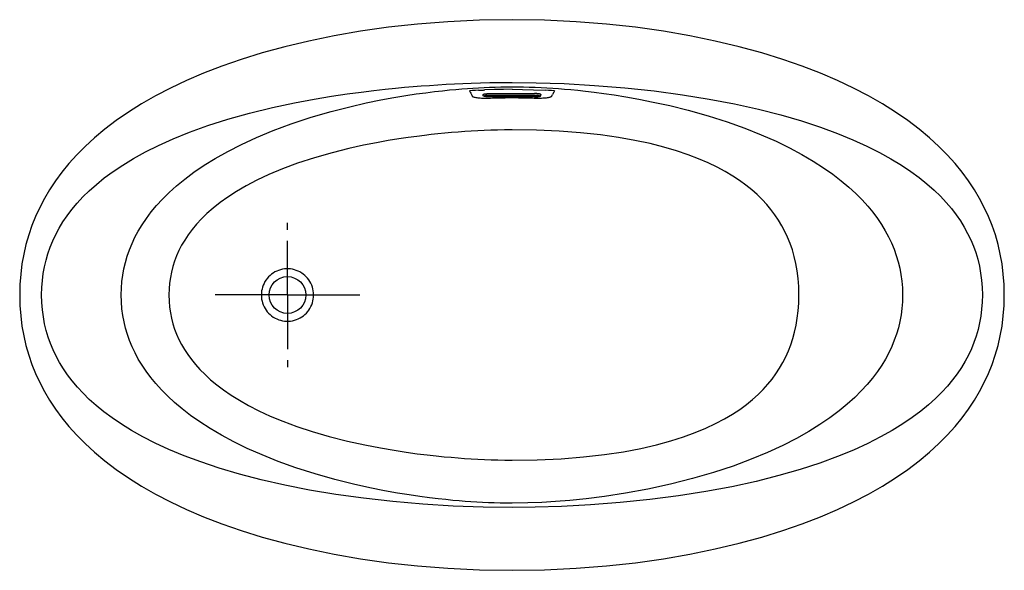
# Model space of a CAD drawing. Units: inches. Extents: x 16.1 to 84.1, y 61.4 to 99.4.
import ezdxf

# ---------------------------------------------------------------- set-up
doc = ezdxf.new("R2010")
doc.units = ezdxf.units.IN
doc.header["$LTSCALE"] = 9.973333
doc.header["$MEASUREMENT"] = 0
doc.linetypes.add('CENTER', pattern=[0.6, 0.375, -0.075, 0.075, -0.075])
doc.layers.get('0').update_dxf_attribs({"linetype": 'CONTINUOUS'})
doc.layers.add('DEFAULT_1', color=7, linetype='CENTER')

msp = doc.modelspace()

# ---------------------------------------------------------------- linework, layer by layer
at = {"color": 7, "linetype": 'Continuous'}
for p, q in [((47.792, 94.499), (47.863, 94.502)), ((47.863, 94.502), (47.895, 94.504)), ((47.895, 94.504), (47.952, 94.507)), ((47.952, 94.507), (48.001, 94.51)), ((48.001, 94.51), (48.042, 94.512)), ((48.042, 94.512), (48.091, 94.514)), ((48.091, 94.514), (48.129, 94.516)), ((48.129, 94.516), (48.173, 94.518)), ((48.173, 94.518), (48.228, 94.521)), ((47.256, 94.291), (47.327, 94.153)), ((48.102, 94.175), (48.102, 94.199)), ((48.539, 94.271), (51.664, 94.271)), ((48.539, 94.167), (51.664, 94.167)), ((48.539, 94.044), (48.539, 94.045)), ((51.664, 94.045), (48.539, 94.045)), ((51.664, 94.044), (48.539, 94.044)), ((48.789, 94.142), (48.789, 94.142)), ((48.789, 94.142), (51.414, 94.142)), ((48.789, 94.142), (51.414, 94.142)), ((51.414, 94.105), (48.789, 94.105)), ((51.414, 94.07), (48.789, 94.07)), ((51.414, 94.142), (51.414, 94.142)), ((51.664, 94.044), (51.664, 94.045)), ((52.102, 94.199), (52.102, 94.175)), ((32.796, 80.377), (32.629, 80.377)), ((36.406, 80.377), (36.576, 80.377))]:
    msp.add_line(p, q, dxfattribs=at)
for points in [[(50.102, 99.366), (47.856, 99.329), (45.677, 99.226), (43.582, 99.06), (41.572, 98.84), (39.65, 98.569), (37.815, 98.253), (36.07, 97.895), (34.416, 97.501), (32.861, 97.076), (31.413, 96.628), (30.067, 96.161), (28.81, 95.675), (27.632, 95.171), (26.527, 94.648), (25.491, 94.109), (24.52, 93.554), (23.615, 92.984), (22.775, 92.404), (22, 91.817), (21.288, 91.224), (20.639, 90.63), (20.049, 90.036), (19.512, 89.441), (19.024, 88.844), (18.58, 88.244), (18.179, 87.639), (17.818, 87.03), (17.494, 86.415), (17.206, 85.793), (16.953, 85.162), (16.733, 84.522), (16.547, 83.869), (16.393, 83.203), (16.272, 82.521), (16.184, 81.822), (16.131, 81.104), (16.113, 80.377)], [(84.09, 80.377), (84.073, 81.102), (84.02, 81.821), (83.932, 82.52), (83.811, 83.202), (83.657, 83.868), (83.471, 84.521), (83.251, 85.162), (82.998, 85.792), (82.71, 86.414), (82.386, 87.03), (82.025, 87.639), (81.624, 88.243), (81.18, 88.844), (80.692, 89.441), (80.155, 90.036), (79.564, 90.63), (78.915, 91.224), (78.204, 91.817), (77.429, 92.404), (76.589, 92.984), (75.684, 93.554), (74.713, 94.109), (73.677, 94.648), (72.572, 95.171), (71.394, 95.675), (70.137, 96.161), (68.791, 96.628), (67.343, 97.076), (65.788, 97.501), (64.134, 97.895), (62.389, 98.253), (60.554, 98.569), (58.632, 98.84), (56.623, 99.06), (54.528, 99.225), (52.349, 99.329), (50.102, 99.366)], [(17.63, 80.377), (17.642, 80.884), (17.679, 81.371), (17.74, 81.849), (17.824, 82.317), (17.932, 82.775), (18.063, 83.227), (18.218, 83.672), (18.398, 84.113), (18.604, 84.55), (18.837, 84.983), (19.098, 85.415), (19.39, 85.845), (19.715, 86.275), (20.076, 86.706), (20.476, 87.138), (20.92, 87.572), (21.411, 88.01), (21.955, 88.45), (22.557, 88.894), (23.225, 89.341), (23.966, 89.792), (24.788, 90.245), (25.701, 90.7), (26.715, 91.155), (27.841, 91.609), (29.092, 92.059), (30.475, 92.499), (31.982, 92.921), (33.567, 93.309), (35.087, 93.633), (36.449, 93.889), (37.651, 94.089), (38.725, 94.249), (39.692, 94.379), (40.567, 94.485), (41.355, 94.573), (42.059, 94.644), (42.69, 94.703), (43.274, 94.753), (43.838, 94.798), (44.407, 94.839), (44.98, 94.876), (45.553, 94.91), (46.125, 94.94), (46.701, 94.966), (47.293, 94.989), (47.916, 95.009), (48.582, 95.025), (49.307, 95.036), (50.102, 95.04)], [(23.126, 80.377), (23.138, 80.847), (23.173, 81.302), (23.231, 81.75), (23.311, 82.192), (23.414, 82.629), (23.541, 83.063), (23.691, 83.495), (23.867, 83.925), (24.07, 84.357), (24.302, 84.789), (24.564, 85.224), (24.859, 85.661), (25.19, 86.102), (25.56, 86.547), (25.973, 86.996), (26.432, 87.451), (26.944, 87.911), (27.512, 88.377), (28.143, 88.848), (28.843, 89.324), (29.618, 89.803), (30.476, 90.285), (31.423, 90.768), (32.467, 91.248), (33.614, 91.722), (34.867, 92.186), (36.23, 92.633), (37.619, 93.036), (38.899, 93.364), (40.035, 93.623), (41.045, 93.83), (41.949, 93.996), (42.761, 94.132), (43.493, 94.242), (44.157, 94.333), (44.76, 94.408), (45.306, 94.47), (45.795, 94.52), (46.234, 94.56), (46.638, 94.594), (47.021, 94.623), (47.401, 94.649), (47.786, 94.672), (48.171, 94.692), (48.555, 94.708), (48.939, 94.721), (49.324, 94.73), (49.712, 94.736), (50.102, 94.738)], [(47.792, 94.499), (47.587, 94.487), (47.379, 94.474), (47.167, 94.46)], [(50.102, 94.564), (49.508, 94.56), (48.887, 94.546), (48.228, 94.521)], [(50.102, 95.04), (51.775, 95.022), (53.701, 94.958), (55.797, 94.839), (57.894, 94.668), (59.924, 94.451), (61.872, 94.191), (63.723, 93.893), (65.474, 93.559), (67.122, 93.194), (68.666, 92.801), (70.095, 92.386), (71.397, 91.959), (72.574, 91.526), (73.64, 91.089), (74.604, 90.65), (75.476, 90.212), (76.266, 89.774), (76.982, 89.338), (77.63, 88.904), (78.219, 88.473), (78.752, 88.043), (79.237, 87.616), (79.676, 87.19), (80.075, 86.765), (80.436, 86.34), (80.763, 85.915), (81.057, 85.488), (81.322, 85.06), (81.56, 84.628), (81.771, 84.191), (81.956, 83.749), (82.117, 83.3), (82.254, 82.842), (82.367, 82.374), (82.456, 81.894), (82.521, 81.402), (82.561, 80.896), (82.574, 80.377)], [(50.102, 94.738), (50.498, 94.736), (50.897, 94.73), (51.298, 94.72), (51.701, 94.706), (52.106, 94.688), (52.512, 94.667), (52.915, 94.642), (53.314, 94.614), (53.722, 94.582), (54.157, 94.543), (54.638, 94.497), (55.176, 94.439), (55.773, 94.368), (56.431, 94.282), (57.156, 94.176), (57.961, 94.047), (58.858, 93.887), (59.859, 93.689), (60.988, 93.439), (62.265, 93.121), (63.635, 92.736), (64.957, 92.315), (66.179, 91.878), (67.301, 91.432), (68.329, 90.978), (69.268, 90.522), (70.123, 90.064), (70.901, 89.608), (71.609, 89.154), (72.251, 88.703), (72.833, 88.256), (73.361, 87.813), (73.839, 87.375), (74.272, 86.941), (74.663, 86.51), (75.016, 86.082), (75.335, 85.657), (75.621, 85.233), (75.876, 84.811), (76.104, 84.388), (76.306, 83.964), (76.483, 83.538), (76.635, 83.109), (76.764, 82.675), (76.87, 82.235), (76.954, 81.788), (77.015, 81.33), (77.052, 80.86), (77.065, 80.377)], [(50.102, 94.564), (50.822, 94.558), (51.586, 94.537), (52.412, 94.499)], [(53.036, 94.461), (52.824, 94.475), (52.616, 94.487), (52.412, 94.499)], [(47.167, 94.46), (47.212, 94.375), (47.256, 94.291)], [(47.327, 94.153), (47.339, 94.13), (47.351, 94.108), (47.362, 94.088), (47.38, 94.071), (47.406, 94.055), (47.441, 94.04), (47.485, 94.026), (47.538, 94.013), (47.597, 94.001), (47.664, 93.991), (47.738, 93.982), (47.818, 93.974), (47.903, 93.968), (47.992, 93.963), (48.089, 93.96), (48.186, 93.958), (48.286, 93.957), (48.388, 93.958), (48.496, 93.961), (48.616, 93.965), (48.749, 93.969), (48.895, 93.973), (49.053, 93.977), (49.226, 93.981), (49.415, 93.984), (49.623, 93.987), (49.851, 93.989), (50.102, 93.989)], [(48.102, 94.199), (48.102, 94.202), (48.104, 94.206), (48.107, 94.21), (48.111, 94.214), (48.117, 94.217), (48.123, 94.221), (48.131, 94.224), (48.14, 94.228), (48.15, 94.231), (48.16, 94.235), (48.172, 94.238), (48.185, 94.241), (48.199, 94.244), (48.214, 94.247), (48.23, 94.25), (48.247, 94.252), (48.264, 94.255), (48.282, 94.257), (48.301, 94.259), (48.321, 94.261), (48.341, 94.263), (48.361, 94.264), (48.383, 94.266), (48.404, 94.267), (48.426, 94.268), (48.448, 94.269), (48.471, 94.27), (48.494, 94.27), (48.516, 94.271), (48.539, 94.271)], [(48.539, 94.044), (48.518, 94.045), (48.497, 94.045), (48.476, 94.045), (48.455, 94.046), (48.434, 94.047), (48.413, 94.048), (48.393, 94.049), (48.373, 94.051), (48.354, 94.052), (48.335, 94.054), (48.317, 94.056), (48.299, 94.059), (48.281, 94.061), (48.264, 94.064), (48.248, 94.067), (48.231, 94.07), (48.216, 94.074), (48.2, 94.078), (48.185, 94.083), (48.172, 94.088), (48.161, 94.092), (48.152, 94.097), (48.144, 94.102), (48.137, 94.107), (48.131, 94.112), (48.126, 94.117), (48.121, 94.123), (48.117, 94.129), (48.113, 94.135), (48.11, 94.141), (48.107, 94.147), (48.105, 94.154), (48.103, 94.161), (48.102, 94.168), (48.102, 94.175)], [(48.539, 94.045), (48.519, 94.045), (48.498, 94.046), (48.478, 94.046), (48.458, 94.047), (48.438, 94.048), (48.418, 94.049), (48.399, 94.05), (48.38, 94.051), (48.362, 94.053), (48.344, 94.055), (48.327, 94.057), (48.31, 94.059), (48.294, 94.061), (48.279, 94.063), (48.265, 94.066), (48.252, 94.068), (48.24, 94.071), (48.228, 94.074), (48.218, 94.077), (48.208, 94.08), (48.2, 94.083), (48.192, 94.086), (48.186, 94.089), (48.181, 94.093), (48.177, 94.096), (48.174, 94.099), (48.172, 94.103), (48.172, 94.106), (48.172, 94.109), (48.174, 94.113), (48.177, 94.116), (48.181, 94.12), (48.186, 94.123), (48.192, 94.126), (48.2, 94.129), (48.208, 94.132), (48.218, 94.135), (48.228, 94.138), (48.24, 94.141), (48.252, 94.144), (48.265, 94.146), (48.279, 94.149), (48.294, 94.151), (48.31, 94.153), (48.327, 94.156), (48.344, 94.157), (48.362, 94.159), (48.38, 94.161), (48.399, 94.162), (48.418, 94.163), (48.438, 94.164), (48.458, 94.165), (48.478, 94.166), (48.498, 94.166), (48.519, 94.167), (48.539, 94.167)], [(48.789, 94.07), (48.776, 94.07), (48.762, 94.07), (48.749, 94.071), (48.735, 94.071), (48.722, 94.072), (48.709, 94.073), (48.697, 94.074), (48.685, 94.075), (48.673, 94.076), (48.662, 94.077), (48.651, 94.078), (48.64, 94.08), (48.631, 94.081), (48.622, 94.083), (48.613, 94.085), (48.606, 94.087), (48.599, 94.089), (48.593, 94.091), (48.587, 94.093), (48.582, 94.095), (48.579, 94.097), (48.576, 94.099), (48.574, 94.102), (48.572, 94.104), (48.572, 94.106), (48.572, 94.108), (48.574, 94.111), (48.576, 94.113), (48.579, 94.115), (48.582, 94.117), (48.587, 94.119), (48.593, 94.121), (48.599, 94.123), (48.606, 94.125), (48.613, 94.127), (48.622, 94.129), (48.631, 94.131), (48.64, 94.132), (48.651, 94.134), (48.662, 94.135), (48.673, 94.136), (48.685, 94.137), (48.697, 94.139), (48.709, 94.139), (48.722, 94.14), (48.735, 94.141), (48.749, 94.141), (48.762, 94.142), (48.776, 94.142), (48.789, 94.142)], [(48.789, 94.142), (48.776, 94.141), (48.763, 94.141), (48.749, 94.141), (48.736, 94.14), (48.724, 94.14), (48.711, 94.139), (48.699, 94.138), (48.687, 94.137), (48.676, 94.136), (48.666, 94.135), (48.655, 94.134), (48.646, 94.132), (48.637, 94.131), (48.629, 94.129), (48.622, 94.128), (48.616, 94.126), (48.61, 94.125), (48.605, 94.124), (48.602, 94.122), (48.599, 94.121), (48.597, 94.12), (48.596, 94.12), (48.595, 94.119), (48.595, 94.119)], [(48.789, 94.105), (48.777, 94.105), (48.765, 94.105), (48.753, 94.105), (48.741, 94.106), (48.729, 94.106), (48.718, 94.107), (48.706, 94.108), (48.696, 94.109), (48.685, 94.11), (48.675, 94.111), (48.666, 94.112), (48.657, 94.114), (48.648, 94.115), (48.641, 94.117), (48.633, 94.118), (48.627, 94.12), (48.621, 94.122), (48.616, 94.124), (48.612, 94.126)], [(50.102, 93.989), (50.339, 93.989), (50.555, 93.987), (50.752, 93.985), (50.932, 93.982), (51.097, 93.978), (51.249, 93.975), (51.388, 93.971), (51.516, 93.968), (51.633, 93.964), (51.742, 93.961), (51.845, 93.959), (51.945, 93.958), (52.044, 93.959), (52.14, 93.962), (52.233, 93.966), (52.321, 93.971), (52.404, 93.977), (52.481, 93.985), (52.553, 93.994), (52.618, 94.005), (52.676, 94.016), (52.726, 94.029), (52.768, 94.043), (52.802, 94.059), (52.827, 94.074), (52.843, 94.091), (52.854, 94.111), (52.865, 94.132), (52.877, 94.156), (52.905, 94.208)], [(51.414, 94.142), (51.428, 94.141), (51.441, 94.141), (51.454, 94.141), (51.467, 94.14), (51.48, 94.14), (51.492, 94.139), (51.505, 94.138), (51.516, 94.137), (51.527, 94.136), (51.538, 94.135), (51.548, 94.134), (51.558, 94.132), (51.566, 94.131), (51.574, 94.129), (51.582, 94.128), (51.588, 94.126), (51.594, 94.125), (51.598, 94.124), (51.602, 94.122), (51.605, 94.121), (51.607, 94.12), (51.608, 94.12), (51.609, 94.119), (51.609, 94.119)], [(51.414, 94.142), (51.428, 94.142), (51.442, 94.142), (51.455, 94.141), (51.468, 94.141), (51.482, 94.14), (51.494, 94.139), (51.507, 94.139), (51.519, 94.137), (51.531, 94.136), (51.542, 94.135), (51.553, 94.134), (51.563, 94.132), (51.573, 94.131), (51.582, 94.129), (51.59, 94.127), (51.598, 94.125), (51.605, 94.123), (51.611, 94.121), (51.617, 94.119), (51.621, 94.117), (51.625, 94.115), (51.628, 94.113), (51.63, 94.111), (51.631, 94.108), (51.632, 94.106), (51.631, 94.104), (51.63, 94.102), (51.628, 94.099), (51.625, 94.097), (51.621, 94.095), (51.617, 94.093), (51.611, 94.091), (51.605, 94.089), (51.598, 94.087), (51.59, 94.085), (51.582, 94.083), (51.573, 94.081), (51.563, 94.08), (51.553, 94.078), (51.542, 94.077), (51.531, 94.076), (51.519, 94.075), (51.507, 94.074), (51.494, 94.073), (51.482, 94.072), (51.468, 94.071), (51.455, 94.071), (51.442, 94.07), (51.428, 94.07), (51.414, 94.07)], [(51.592, 94.126), (51.588, 94.124), (51.583, 94.122), (51.577, 94.12), (51.57, 94.118), (51.563, 94.117), (51.555, 94.115), (51.547, 94.114), (51.538, 94.112), (51.528, 94.111), (51.519, 94.11), (51.508, 94.109), (51.497, 94.108), (51.486, 94.107), (51.475, 94.106), (51.463, 94.106), (51.451, 94.105), (51.439, 94.105), (51.427, 94.105), (51.414, 94.105)], [(52.102, 94.199), (52.101, 94.202), (52.099, 94.206), (52.096, 94.21), (52.092, 94.214), (52.087, 94.217), (52.08, 94.221), (52.073, 94.224), (52.064, 94.228), (52.054, 94.231), (52.043, 94.235), (52.031, 94.238), (52.018, 94.241), (52.004, 94.244), (51.989, 94.247), (51.974, 94.25), (51.957, 94.252), (51.94, 94.255), (51.922, 94.257), (51.903, 94.259), (51.883, 94.261), (51.863, 94.263), (51.842, 94.264), (51.821, 94.266), (51.8, 94.267), (51.778, 94.268), (51.755, 94.269), (51.733, 94.27), (51.71, 94.27), (51.687, 94.271), (51.664, 94.271)], [(51.664, 94.044), (51.686, 94.045), (51.707, 94.045), (51.728, 94.045), (51.749, 94.046), (51.77, 94.047), (51.79, 94.048), (51.81, 94.049), (51.83, 94.051), (51.85, 94.052), (51.869, 94.054), (51.887, 94.056), (51.905, 94.059), (51.923, 94.061), (51.94, 94.064), (51.956, 94.067), (51.972, 94.07), (51.988, 94.074), (52.004, 94.078), (52.019, 94.083), (52.032, 94.088), (52.043, 94.092), (52.052, 94.097), (52.06, 94.102), (52.067, 94.107), (52.073, 94.112), (52.078, 94.117), (52.083, 94.123), (52.087, 94.129), (52.091, 94.135), (52.094, 94.141), (52.097, 94.147), (52.099, 94.154), (52.101, 94.161), (52.102, 94.168), (52.102, 94.175)], [(51.664, 94.167), (51.685, 94.167), (51.705, 94.166), (51.726, 94.166), (51.746, 94.165), (51.766, 94.164), (51.786, 94.163), (51.805, 94.162), (51.824, 94.161), (51.842, 94.159), (51.86, 94.157), (51.877, 94.156), (51.893, 94.153), (51.909, 94.151), (51.924, 94.149), (51.938, 94.146), (51.952, 94.144), (51.964, 94.141), (51.976, 94.138), (51.986, 94.135), (51.995, 94.132), (52.004, 94.129), (52.011, 94.126), (52.017, 94.123), (52.023, 94.12), (52.027, 94.116), (52.03, 94.113), (52.031, 94.109), (52.032, 94.106), (52.031, 94.103), (52.03, 94.099), (52.027, 94.096), (52.023, 94.093), (52.017, 94.089), (52.011, 94.086), (52.004, 94.083), (51.995, 94.08), (51.986, 94.077), (51.976, 94.074), (51.964, 94.071), (51.952, 94.068), (51.938, 94.066), (51.924, 94.063), (51.909, 94.061), (51.893, 94.059), (51.877, 94.057), (51.86, 94.055), (51.842, 94.053), (51.824, 94.051), (51.805, 94.05), (51.786, 94.049), (51.766, 94.048), (51.746, 94.047), (51.726, 94.046), (51.705, 94.046), (51.685, 94.045), (51.664, 94.045)], [(53.036, 94.461), (52.992, 94.375), (52.905, 94.208)], [(50.102, 91.764), (49.589, 91.76), (49.103, 91.75), (48.635, 91.736), (48.181, 91.719), (47.733, 91.698), (47.287, 91.673), (46.837, 91.645), (46.384, 91.612), (45.924, 91.575), (45.457, 91.533), (44.992, 91.488), (44.531, 91.439), (44.051, 91.383), (43.529, 91.318), (42.944, 91.239), (42.288, 91.142), (41.56, 91.024), (40.754, 90.88), (39.858, 90.703), (38.847, 90.48), (37.695, 90.193), (36.462, 89.842), (35.299, 89.462), (34.257, 89.076), (33.323, 88.686), (32.488, 88.294), (31.742, 87.904), (31.075, 87.516), (30.479, 87.131), (29.946, 86.75), (29.469, 86.373), (29.043, 85.999), (28.662, 85.629), (28.321, 85.261), (28.017, 84.896), (27.746, 84.532), (27.505, 84.168), (27.292, 83.804), (27.105, 83.44), (26.943, 83.074), (26.804, 82.706), (26.688, 82.335), (26.592, 81.959), (26.518, 81.577), (26.464, 81.188), (26.432, 80.792), (26.421, 80.377)], [(69.91, 80.377), (69.896, 80.962), (69.855, 81.518), (69.788, 82.046), (69.699, 82.549), (69.588, 83.03), (69.456, 83.49), (69.305, 83.931), (69.133, 84.355), (68.943, 84.764), (68.733, 85.159), (68.503, 85.542), (68.253, 85.912), (67.981, 86.272), (67.687, 86.624), (67.369, 86.966), (67.026, 87.302), (66.653, 87.631), (66.25, 87.954), (65.814, 88.271), (65.339, 88.583), (64.824, 88.89), (64.263, 89.19), (63.652, 89.485), (62.985, 89.772), (62.257, 90.051), (61.461, 90.32), (60.59, 90.577), (59.637, 90.819), (58.593, 91.043), (57.451, 91.246), (56.202, 91.423), (54.839, 91.569), (53.367, 91.678), (51.798, 91.744), (50.102, 91.764)], [(36.406, 80.377), (36.401, 80.518), (36.384, 80.657), (36.357, 80.794), (36.321, 80.927), (36.274, 81.057), (36.217, 81.182), (36.151, 81.303), (36.075, 81.419), (35.992, 81.528), (35.9, 81.631), (35.8, 81.726), (35.694, 81.814), (35.581, 81.893), (35.463, 81.964), (35.339, 82.025), (35.212, 82.077), (35.08, 82.118), (34.946, 82.15), (34.809, 82.171), (34.672, 82.182), (34.533, 82.183), (34.395, 82.172), (34.258, 82.151), (34.122, 82.12), (33.99, 82.078), (33.861, 82.026), (33.737, 81.964), (33.618, 81.893), (33.504, 81.813), (33.398, 81.725), (33.298, 81.629), (33.206, 81.525), (33.123, 81.415), (33.048, 81.299), (32.982, 81.178), (32.926, 81.052), (32.88, 80.922), (32.843, 80.789), (32.817, 80.653), (32.801, 80.516), (32.796, 80.377)], [(16.113, 80.377), (16.131, 79.651), (16.184, 78.933), (16.272, 78.233), (16.393, 77.552), (16.547, 76.886), (16.733, 76.233), (16.953, 75.592), (17.206, 74.962), (17.494, 74.339), (17.817, 73.724), (18.179, 73.115), (18.58, 72.511), (19.023, 71.91), (19.512, 71.313), (20.049, 70.718), (20.639, 70.124), (21.289, 69.53), (22, 68.937), (22.775, 68.349), (23.615, 67.769), (24.52, 67.2), (25.491, 66.645), (26.527, 66.105), (27.632, 65.583), (28.81, 65.079), (30.067, 64.593), (31.413, 64.126), (32.861, 63.678), (34.415, 63.253), (36.069, 62.859), (37.815, 62.501), (39.649, 62.185), (41.572, 61.914), (43.581, 61.693), (45.676, 61.528), (47.855, 61.424), (50.102, 61.388)], [(50.102, 65.714), (48.103, 65.74), (46.036, 65.818), (43.936, 65.949), (41.864, 66.129), (39.861, 66.354), (37.947, 66.619), (36.129, 66.923), (34.41, 67.26), (32.792, 67.628), (31.278, 68.023), (29.88, 68.437), (28.608, 68.863), (27.457, 69.294), (26.414, 69.729), (25.47, 70.165), (24.615, 70.601), (23.84, 71.036), (23.138, 71.469), (22.501, 71.9), (21.922, 72.329), (21.398, 72.755), (20.921, 73.18), (20.488, 73.603), (20.096, 74.026), (19.74, 74.448), (19.418, 74.871), (19.127, 75.295), (18.865, 75.721), (18.631, 76.151), (18.423, 76.585), (18.24, 77.025), (18.081, 77.471), (17.946, 77.926), (17.834, 78.392), (17.746, 78.869), (17.682, 79.358), (17.643, 79.861), (17.63, 80.377)], [(50.102, 66.016), (49.693, 66.018), (49.287, 66.024), (48.882, 66.035), (48.478, 66.049), (48.074, 66.067), (47.668, 66.089), (47.266, 66.114), (46.867, 66.142), (46.458, 66.174), (46.02, 66.213), (45.537, 66.26), (44.997, 66.318), (44.397, 66.39), (43.736, 66.477), (43.007, 66.584), (42.199, 66.714), (41.298, 66.876), (40.293, 67.076), (39.158, 67.328), (37.875, 67.649), (36.505, 68.037), (35.186, 68.458), (33.968, 68.895), (32.849, 69.342), (31.824, 69.796), (30.888, 70.252), (30.036, 70.71), (29.26, 71.166), (28.556, 71.62), (27.915, 72.071), (27.335, 72.518), (26.808, 72.96), (26.331, 73.399), (25.9, 73.834), (25.51, 74.264), (25.159, 74.692), (24.842, 75.116), (24.558, 75.539), (24.304, 75.961), (24.077, 76.383), (23.877, 76.805), (23.702, 77.23), (23.551, 77.657), (23.423, 78.09), (23.318, 78.528), (23.236, 78.973), (23.175, 79.429), (23.139, 79.897), (23.126, 80.377)], [(26.421, 80.377), (26.432, 79.956), (26.466, 79.548), (26.522, 79.154), (26.598, 78.77), (26.694, 78.395), (26.811, 78.028), (26.948, 77.667), (27.106, 77.312), (27.286, 76.961), (27.488, 76.612), (27.715, 76.266), (27.968, 75.921), (28.249, 75.576), (28.561, 75.23), (28.907, 74.883), (29.289, 74.534), (29.713, 74.183), (30.183, 73.83), (30.703, 73.474), (31.279, 73.115), (31.917, 72.754), (32.625, 72.392), (33.41, 72.03), (34.28, 71.669), (35.243, 71.311), (36.308, 70.96), (37.484, 70.618), (38.745, 70.298), (39.949, 70.032), (41.018, 69.825), (41.958, 69.664), (42.801, 69.535), (43.561, 69.431), (44.249, 69.347), (44.866, 69.279), (45.416, 69.224), (45.912, 69.18), (46.374, 69.143), (46.825, 69.11), (47.28, 69.081), (47.738, 69.055), (48.195, 69.034), (48.655, 69.017), (49.122, 69.003), (49.603, 68.994), (50.102, 68.99)], [(32.796, 80.377), (32.801, 80.236), (32.818, 80.096), (32.845, 79.959), (32.882, 79.826), (32.928, 79.697), (32.985, 79.571), (33.051, 79.45), (33.126, 79.334), (33.21, 79.224), (33.302, 79.121), (33.402, 79.025), (33.509, 78.937), (33.622, 78.857), (33.742, 78.787), (33.866, 78.725), (33.995, 78.674), (34.127, 78.633), (34.263, 78.601), (34.4, 78.581), (34.539, 78.571), (34.677, 78.572), (34.815, 78.583), (34.952, 78.605), (35.086, 78.637), (35.217, 78.679), (35.345, 78.731), (35.468, 78.793), (35.586, 78.864), (35.699, 78.943), (35.805, 79.031), (35.904, 79.127), (35.996, 79.23), (36.079, 79.34), (36.154, 79.456), (36.219, 79.577), (36.276, 79.703), (36.322, 79.833), (36.359, 79.965), (36.385, 80.101), (36.401, 80.238), (36.406, 80.377)], [(50.102, 61.388), (52.348, 61.424), (54.527, 61.528), (56.622, 61.693), (58.631, 61.914), (60.554, 62.184), (62.389, 62.501), (64.134, 62.858), (65.788, 63.253), (67.343, 63.678), (68.791, 64.126), (70.137, 64.593), (71.394, 65.079), (72.572, 65.583), (73.677, 66.105), (74.713, 66.645), (75.684, 67.2), (76.589, 67.769), (77.429, 68.349), (78.204, 68.937), (78.915, 69.53), (79.564, 70.124), (80.155, 70.718), (80.692, 71.313), (81.18, 71.91), (81.623, 72.51), (82.025, 73.115), (82.386, 73.724), (82.71, 74.339), (82.998, 74.961), (83.251, 75.592), (83.47, 76.232), (83.657, 76.885), (83.811, 77.551), (83.932, 78.232), (84.02, 78.932), (84.073, 79.65), (84.09, 80.377)], [(50.102, 68.99), (51.834, 69.01), (53.49, 69.083), (55.049, 69.204), (56.493, 69.368), (57.807, 69.566), (59, 69.793), (60.081, 70.043), (61.062, 70.312), (61.952, 70.596), (62.759, 70.892), (63.492, 71.197), (64.158, 71.511), (64.764, 71.831), (65.316, 72.156), (65.82, 72.487), (66.281, 72.823), (66.702, 73.164), (67.088, 73.51), (67.44, 73.861), (67.763, 74.217), (68.058, 74.58), (68.328, 74.949), (68.574, 75.327), (68.799, 75.713), (69.002, 76.111), (69.185, 76.519), (69.347, 76.94), (69.49, 77.374), (69.613, 77.824), (69.716, 78.29), (69.798, 78.775), (69.859, 79.281), (69.897, 79.809), (69.91, 80.377)], [(77.065, 80.377), (77.053, 79.905), (77.017, 79.45), (76.96, 79.001), (76.879, 78.558), (76.775, 78.12), (76.648, 77.686), (76.497, 77.254), (76.321, 76.823), (76.118, 76.392), (75.886, 75.96), (75.624, 75.526), (75.329, 75.089), (74.998, 74.649), (74.629, 74.205), (74.217, 73.756), (73.76, 73.303), (73.25, 72.844), (72.684, 72.38), (72.056, 71.91), (71.359, 71.435), (70.588, 70.957), (69.734, 70.476), (68.79, 69.994), (67.751, 69.515), (66.61, 69.042), (65.363, 68.579), (64.008, 68.132), (62.56, 67.712), (61.048, 67.329), (59.49, 66.989), (57.934, 66.702), (56.494, 66.481), (55.219, 66.32), (54.099, 66.205), (53.1, 66.125), (52.168, 66.069), (51.198, 66.031), (50.102, 66.016)], [(82.574, 80.377), (82.561, 79.874), (82.525, 79.389), (82.465, 78.915), (82.382, 78.451), (82.276, 77.995), (82.147, 77.547), (81.994, 77.105), (81.817, 76.667), (81.614, 76.233), (81.385, 75.802), (81.127, 75.374), (80.84, 74.947), (80.521, 74.52), (80.166, 74.093), (79.773, 73.664), (79.338, 73.233), (78.857, 72.799), (78.324, 72.362), (77.733, 71.922), (77.08, 71.479), (76.356, 71.032), (75.553, 70.583), (74.662, 70.131), (73.673, 69.679), (72.575, 69.228), (71.356, 68.781), (70.007, 68.341), (68.534, 67.917), (66.953, 67.52), (65.268, 67.153), (63.482, 66.819), (61.597, 66.523), (59.622, 66.267), (57.578, 66.056), (55.517, 65.896), (53.53, 65.788), (51.709, 65.731), (50.102, 65.714)]]:
    msp.add_lwpolyline(points, dxfattribs=at)
msp.add_circle((34.602, 80.377), 1.271, dxfattribs=at)
at = {"layer": 'DEFAULT_1', "color": 7, "linetype": 'CENTER'}
for p, q in [((34.602, 80.377), (34.602, 85.36)), ((32.629, 80.377), (29.618, 80.377)), ((34.602, 80.377), (32.796, 80.377)), ((34.602, 80.377), (34.602, 75.393)), ((34.602, 80.377), (36.406, 80.377)), ((36.576, 80.377), (39.585, 80.377))]:
    msp.add_line(p, q, dxfattribs=at)

doc.saveas('drawing.dxf')
